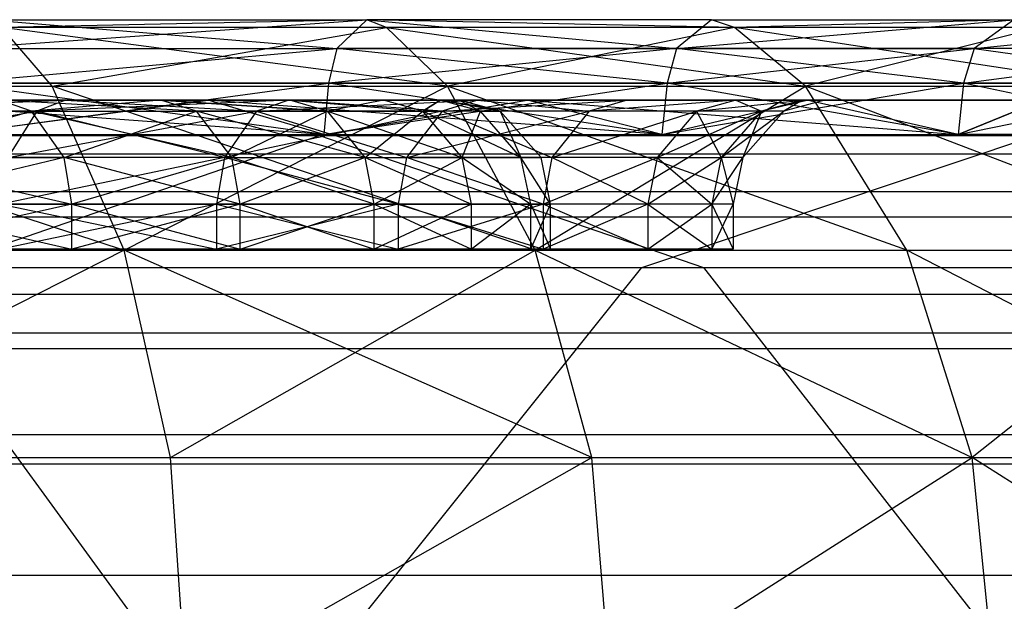
# Model space of a CAD drawing. Units: millimetres. Extents: x -298 to 2507, y -1378 to 4039.
# Drawn here: x 297 to 316, y 3781 to 3792 of the extents above; entities that cross this region are included whole.
import ezdxf

# ---------------------------------------------------------------- set-up
doc = ezdxf.new("R2010")
doc.units = ezdxf.units.MM
doc.header["$LTSCALE"] = 50

# ---------------------------------------------------------------- blocks, each defined once
blk = doc.blocks.new('New Object 1(27)')
at = {"linetype": 'Continuous'}
for p, q in [((-713.728, 1591.319), (-706.186, 1591.852)), ((-713.271, 1591.852), (-706.186, 1591.852)), ((-713.271, 1591.852), (-706.744, 1591.319)), ((-706.186, 1591.852), (-712.969, 1591.705)), ((-706.186, 1591.852), (-706.744, 1591.319)), ((-705.82, 1591.705), (-706.186, 1591.852)), ((-699.348, 1591.705), (-706.186, 1591.852)), ((-699.779, 1591.852), (-706.186, 1591.852)), ((-706.186, 1591.852), (-700.429, 1591.319)), ((-706.186, 1591.852), (-700.429, 1591.319)), ((-699.779, 1591.852), (-700.429, 1591.319)), ((-700.429, 1591.319), (-694.158, 1591.852)), ((-699.779, 1591.852), (-700.429, 1591.319)), ((-700.429, 1591.319), (-694.158, 1591.852)), ((-699.348, 1591.705), (-699.779, 1591.852)), ((-699.779, 1591.852), (-694.158, 1591.852)), ((-694.158, 1591.852), (-699.348, 1591.705)), ((-694.158, 1591.852), (-694.891, 1591.319)), ((-694.891, 1591.319), (-689.426, 1591.852)), ((-712.035, 1590.618), (-712.969, 1591.705)), ((-704.685, 1590.618), (-712.969, 1591.705)), ((-705.82, 1591.705), (-712.969, 1591.705)), ((-712.035, 1590.618), (-705.82, 1591.705)), ((-704.685, 1590.618), (-705.82, 1591.705)), ((-699.348, 1591.705), (-705.82, 1591.705)), ((-705.82, 1591.705), (-698.03, 1590.618)), ((-699.348, 1591.705), (-704.685, 1590.618)), ((-698.03, 1590.618), (-699.348, 1591.705)), ((-692.2, 1590.618), (-699.348, 1591.705)), ((-693.683, 1591.705), (-699.348, 1591.705)), ((-693.683, 1591.705), (-698.03, 1590.618)), ((-713.856, 1590.671), (-706.744, 1591.319)), ((-713.728, 1591.319), (-706.744, 1591.319)), ((-706.744, 1591.319), (-706.9, 1590.671)), ((-700.429, 1591.319), (-706.9, 1590.671)), ((-700.429, 1591.319), (-706.744, 1591.319)), ((-706.744, 1591.319), (-700.429, 1591.319)), ((-700.602, 1590.671), (-706.744, 1591.319)), ((-700.429, 1591.319), (-700.602, 1590.671)), ((-700.429, 1591.319), (-700.602, 1590.671)), ((-700.602, 1590.671), (-694.891, 1591.319)), ((-694.891, 1591.319), (-700.429, 1591.319)), ((-695.092, 1590.671), (-700.429, 1591.319)), ((-700.429, 1591.319), (-694.891, 1591.319)), ((-694.891, 1591.319), (-695.092, 1590.671)), ((-695.092, 1590.671), (-690.223, 1591.319)), ((-690.223, 1591.319), (-694.891, 1591.319)), ((-694.891, 1591.319), (-690.442, 1590.671)), ((-713.921, 1589.719), (-706.9, 1590.671)), ((-706.9, 1590.671), (-713.856, 1590.671)), ((-713.856, 1590.671), (-706.9, 1590.671)), ((-706.982, 1589.719), (-713.856, 1590.671)), ((-706.9, 1590.671), (-706.982, 1589.719)), ((-706.982, 1589.719), (-700.602, 1590.671)), ((-700.602, 1590.671), (-706.9, 1590.671)), ((-706.9, 1590.671), (-700.602, 1590.671)), ((-700.703, 1589.719), (-706.9, 1590.671)), ((-700.602, 1590.671), (-700.703, 1589.719)), ((-700.703, 1589.719), (-695.092, 1590.671)), ((-695.092, 1590.671), (-700.602, 1590.671)), ((-700.602, 1590.671), (-695.092, 1590.671)), ((-695.193, 1589.719), (-700.602, 1590.671)), ((-695.092, 1590.671), (-695.193, 1589.719)), ((-695.193, 1589.719), (-690.442, 1590.671)), ((-690.442, 1590.671), (-695.092, 1590.671)), ((-695.092, 1590.671), (-690.442, 1590.671)), ((-690.552, 1589.719), (-695.092, 1590.671)), ((-719.971, 1590.618), (-712.035, 1590.618)), ((-719.971, 1590.618), (-710.699, 1587.566)), ((-710.699, 1587.566), (-712.035, 1590.618)), ((-712.035, 1590.618), (-704.685, 1590.618)), ((-703.056, 1587.566), (-712.035, 1590.618)), ((-710.699, 1587.566), (-704.685, 1590.618)), ((-703.056, 1587.566), (-704.685, 1590.618)), ((-704.685, 1590.618), (-698.03, 1590.618)), ((-696.145, 1587.566), (-704.685, 1590.618)), ((-703.056, 1587.566), (-698.03, 1590.618)), ((-696.145, 1587.566), (-698.03, 1590.618)), ((-698.03, 1590.618), (-692.2, 1590.618)), ((-690.076, 1587.566), (-698.03, 1590.618)), ((-728.081, 1590.357), (-710.012, 1590.357)), ((-710.012, 1590.357), (-726.461, 1590.357)), ((-707.614, 1590.357), (-725.161, 1590.357)), ((-725.161, 1590.357), (-710.012, 1590.357)), ((-707.614, 1590.357), (-725.161, 1590.357)), ((-725.161, 1590.357), (-705.875, 1590.357)), ((-707.614, 1590.357), (-724.218, 1590.357)), ((-705.875, 1590.357), (-724.218, 1590.357)), ((-724.218, 1590.357), (-704.822, 1590.357)), ((-704.822, 1590.357), (-723.651, 1590.357)), ((-723.651, 1590.357), (-705.875, 1590.357)), ((-704.822, 1590.357), (-723.651, 1590.357)), ((-723.651, 1590.357), (-704.465, 1590.357)), ((-704.465, 1590.357), (-723.458, 1590.357)), ((-723.458, 1590.357), (-704.822, 1590.357)), ((-721.765, 1590.357), (-709.133, 1590.357)), ((-716.987, 1590.148), (-711.788, 1590.357)), ((-716.52, 1590.357), (-711.788, 1590.357)), ((-709.133, 1590.357), (-716.52, 1590.357)), ((-715.696, 1590.357), (-709.133, 1590.357)), ((-706.982, 1589.719), (-715.696, 1590.357)), ((-713.921, 1589.719), (-709.133, 1590.357)), ((-712.419, 1590.148), (-713.014, 1590.357)), ((-710.012, 1590.357), (-713.014, 1590.357)), ((-709.353, 1590.148), (-713.014, 1590.357)), ((-710.012, 1590.357), (-712.419, 1590.148)), ((-711.788, 1590.357), (-712.319, 1590.148)), ((-707.632, 1590.357), (-712.319, 1590.148)), ((-711.788, 1590.357), (-707.632, 1590.357)), ((-703.202, 1590.357), (-711.788, 1590.357)), ((-711.788, 1590.357), (-709.133, 1590.357)), ((-711.788, 1590.357), (-708.236, 1590.148)), ((-711.788, 1590.357), (-698.003, 1590.357)), ((-709.353, 1590.148), (-710.012, 1590.357)), ((-706.918, 1590.148), (-710.012, 1590.357)), ((-707.614, 1590.357), (-710.012, 1590.357)), ((-710.012, 1590.357), (-706.918, 1590.148)), ((-710.012, 1590.357), (-707.614, 1590.357)), ((-706.982, 1589.719), (-709.133, 1590.357)), ((-709.133, 1590.357), (-703.202, 1590.357)), ((-700.703, 1589.719), (-709.133, 1590.357)), ((-707.632, 1590.357), (-708.236, 1590.148)), ((-708.236, 1590.148), (-704.126, 1590.357)), ((-707.632, 1590.357), (-704.126, 1590.357)), ((-698.003, 1590.357), (-707.632, 1590.357)), ((-707.632, 1590.357), (-703.202, 1590.357)), ((-707.632, 1590.357), (-693.618, 1590.357)), ((-704.786, 1590.148), (-707.632, 1590.357)), ((-704.126, 1590.357), (-707.632, 1590.357)), ((-706.918, 1590.148), (-707.614, 1590.357)), ((-705.875, 1590.357), (-707.614, 1590.357)), ((-707.614, 1590.357), (-705.142, 1590.148)), ((-706.918, 1590.148), (-707.614, 1590.357)), ((-707.614, 1590.357), (-705.875, 1590.357)), ((-706.982, 1589.719), (-703.202, 1590.357)), ((-705.875, 1590.357), (-706.918, 1590.148)), ((-705.142, 1590.148), (-705.875, 1590.357)), ((-704.822, 1590.357), (-705.875, 1590.357)), ((-705.875, 1590.357), (-704.822, 1590.357)), ((-705.142, 1590.148), (-704.822, 1590.357)), ((-704.822, 1590.357), (-705.142, 1590.148)), ((-704.072, 1590.148), (-704.822, 1590.357)), ((-704.465, 1590.357), (-704.822, 1590.357)), ((-704.822, 1590.357), (-704.465, 1590.357)), ((-703.705, 1590.148), (-704.822, 1590.357)), ((-704.072, 1590.148), (-704.822, 1590.357)), ((-704.126, 1590.357), (-704.786, 1590.148)), ((-704.786, 1590.148), (-701.344, 1590.357)), ((-704.126, 1590.357), (-704.786, 1590.148)), ((-703.705, 1590.148), (-704.465, 1590.357)), ((-704.465, 1590.357), (-704.072, 1590.148)), ((-704.126, 1590.357), (-701.344, 1590.357)), ((-693.618, 1590.357), (-704.126, 1590.357)), ((-690.131, 1590.357), (-704.126, 1590.357)), ((-701.344, 1590.357), (-704.126, 1590.357)), ((-704.126, 1590.357), (-702.049, 1590.148)), ((-693.618, 1590.357), (-704.126, 1590.357)), ((-698.003, 1590.357), (-704.126, 1590.357)), ((-700.703, 1589.719), (-703.202, 1590.357)), ((-703.202, 1590.357), (-698.003, 1590.357)), ((-703.202, 1590.357), (-695.193, 1589.719)), ((-701.344, 1590.357), (-702.049, 1590.148)), ((-699.321, 1590.357), (-702.049, 1590.148)), ((-701.344, 1590.357), (-699.321, 1590.357)), ((-690.131, 1590.357), (-701.344, 1590.357)), ((-687.596, 1590.357), (-701.344, 1590.357)), ((-693.618, 1590.357), (-701.344, 1590.357)), ((-700.703, 1589.719), (-698.003, 1590.357)), ((-699.321, 1590.357), (-700.053, 1590.148)), ((-700.053, 1590.148), (-698.085, 1590.357)), ((-699.321, 1590.357), (-698.085, 1590.357)), ((-687.596, 1590.357), (-699.321, 1590.357)), ((-699.321, 1590.357), (-690.131, 1590.357)), ((-686.058, 1590.357), (-699.321, 1590.357)), ((-698.085, 1590.357), (-699.321, 1590.357)), ((-699.321, 1590.357), (-698.845, 1590.148)), ((-698.085, 1590.357), (-698.845, 1590.148)), ((-698.085, 1590.357), (-698.845, 1590.148)), ((-698.085, 1590.357), (-698.433, 1590.148)), ((-697.673, 1590.357), (-698.433, 1590.148)), ((-698.085, 1590.357), (-698.433, 1590.148)), ((-698.085, 1590.357), (-697.673, 1590.357)), ((-697.673, 1590.357), (-698.085, 1590.357)), ((-686.058, 1590.357), (-698.085, 1590.357)), ((-685.545, 1590.357), (-698.085, 1590.357)), ((-686.058, 1590.357), (-698.085, 1590.357)), ((-687.596, 1590.357), (-698.085, 1590.357)), ((-695.193, 1589.719), (-698.003, 1590.357)), ((-698.003, 1590.357), (-693.618, 1590.357)), ((-693.618, 1590.357), (-698.003, 1590.357)), ((-685.545, 1590.357), (-697.673, 1590.357)), ((-686.058, 1590.357), (-697.673, 1590.357)), ((-693.618, 1590.357), (-695.193, 1589.719)), ((-695.193, 1589.719), (-693.618, 1590.357)), ((-717.445, 1589.291), (-712.319, 1590.148)), ((-716.987, 1590.148), (-712.319, 1590.148)), ((-712.419, 1590.148), (-716.053, 1590.148)), ((-715.513, 1589.291), (-712.419, 1590.148)), ((-712.319, 1590.148), (-712.859, 1589.291)), ((-712.859, 1589.291), (-708.236, 1590.148)), ((-711.815, 1589.291), (-712.419, 1590.148)), ((-712.419, 1590.148), (-709.353, 1590.148)), ((-708.694, 1589.291), (-712.419, 1590.148)), ((-712.319, 1590.148), (-708.236, 1590.148)), ((-708.831, 1589.291), (-712.319, 1590.148)), ((-711.815, 1589.291), (-709.353, 1590.148)), ((-708.694, 1589.291), (-709.353, 1590.148)), ((-709.353, 1590.148), (-706.918, 1590.148)), ((-706.918, 1590.148), (-709.353, 1590.148)), ((-706.213, 1589.291), (-709.353, 1590.148)), ((-708.236, 1590.148), (-708.831, 1589.291)), ((-704.786, 1590.148), (-708.831, 1589.291)), ((-706.918, 1590.148), (-708.694, 1589.291)), ((-708.236, 1590.148), (-705.445, 1589.291)), ((-708.236, 1590.148), (-704.786, 1590.148)), ((-706.213, 1589.291), (-706.918, 1590.148)), ((-705.142, 1590.148), (-706.918, 1590.148)), ((-705.142, 1590.148), (-706.918, 1590.148)), ((-706.213, 1589.291), (-706.918, 1590.148)), ((-706.918, 1590.148), (-704.41, 1589.291)), ((-706.213, 1589.291), (-705.142, 1590.148)), ((-704.786, 1590.148), (-705.445, 1589.291)), ((-705.445, 1589.291), (-702.049, 1590.148)), ((-704.41, 1589.291), (-705.142, 1590.148)), ((-704.072, 1590.148), (-705.142, 1590.148)), ((-703.321, 1589.291), (-705.142, 1590.148)), ((-702.049, 1590.148), (-704.786, 1590.148)), ((-704.786, 1590.148), (-702.744, 1589.291)), ((-704.41, 1589.291), (-704.072, 1590.148)), ((-703.321, 1589.291), (-704.072, 1590.148)), ((-704.072, 1590.148), (-703.705, 1590.148)), ((-702.946, 1589.291), (-703.705, 1590.148)), ((-703.705, 1590.148), (-703.321, 1589.291)), ((-702.049, 1590.148), (-702.744, 1589.291)), ((-702.744, 1589.291), (-700.053, 1590.148)), ((-700.053, 1590.148), (-702.049, 1590.148)), ((-700.053, 1590.148), (-700.786, 1589.291)), ((-700.786, 1589.291), (-698.845, 1590.148)), ((-698.845, 1590.148), (-700.053, 1590.148)), ((-700.053, 1590.148), (-699.596, 1589.291)), ((-698.845, 1590.148), (-699.596, 1589.291)), ((-699.596, 1589.291), (-698.433, 1590.148)), ((-698.845, 1590.148), (-699.193, 1589.291)), ((-698.433, 1590.148), (-699.193, 1589.291)), ((-698.433, 1590.148), (-698.845, 1590.148)), ((-721.939, 1589.699), (-707.065, 1589.699)), ((-714.195, 1587.242), (-707.065, 1589.699)), ((-713.921, 1589.719), (-706.982, 1589.719)), ((-707.065, 1589.699), (-699.925, 1587.242)), ((-707.065, 1589.699), (-693.747, 1589.699)), ((-706.982, 1589.719), (-700.703, 1589.719)), ((-701.069, 1587.242), (-693.747, 1589.699)), ((-700.703, 1589.719), (-695.193, 1589.719)), ((-695.193, 1589.719), (-690.552, 1589.719)), ((-690.552, 1589.719), (-695.193, 1589.719)), ((-954.233, 1589.354), (-192.097, 1589.354)), ((-954.233, 1589.354), (-145.086, 1589.354)), ((-954.233, 1589.354), (-102.495, 1589.354)), ((-954.233, 1589.354), (-54.019, 1589.354)), ((-954.233, 1589.354), (-8.49, 1589.354)), ((-954.233, 1589.354), (34.137, 1589.354)), ((-954.233, 1589.354), (82.009, 1589.354)), ((-954.233, 1589.354), (123.547, 1589.354)), ((-954.233, 1589.354), (171.318, 1589.354)), ((-954.233, 1589.354), (217.204, 1589.354)), ((-954.233, 1589.354), (264.975, 1589.354)), ((-954.233, 1589.354), (312.737, 1589.354)), ((-954.233, 1589.354), (356.353, 1589.354)), ((-954.233, 1589.354), (407.017, 1589.354)), ((-954.233, 1589.354), (448.225, 1589.354)), ((-954.233, 1589.354), (495.228, 1589.354)), ((-954.233, 1589.354), (540.775, 1589.354)), ((-715.513, 1589.291), (-711.815, 1589.291)), ((-715.513, 1589.291), (-711.669, 1588.423)), ((-711.815, 1589.291), (-715.385, 1588.423)), ((-708.831, 1589.291), (-712.987, 1588.423)), ((-708.831, 1589.291), (-712.859, 1589.291)), ((-711.669, 1588.423), (-711.815, 1589.291)), ((-708.538, 1588.423), (-711.815, 1589.291)), ((-708.694, 1589.291), (-711.815, 1589.291)), ((-708.694, 1589.291), (-711.669, 1588.423)), ((-708.831, 1589.291), (-708.978, 1588.423)), ((-708.831, 1589.291), (-705.445, 1589.291)), ((-705.6, 1588.423), (-708.831, 1589.291)), ((-708.538, 1588.423), (-708.694, 1589.291)), ((-708.694, 1589.291), (-706.213, 1589.291)), ((-706.049, 1588.423), (-708.694, 1589.291)), ((-706.213, 1589.291), (-708.538, 1588.423)), ((-706.049, 1588.423), (-706.213, 1589.291)), ((-706.213, 1589.291), (-704.41, 1589.291)), ((-706.213, 1589.291), (-704.236, 1588.423)), ((-706.049, 1588.423), (-704.41, 1589.291)), ((-705.445, 1589.291), (-705.6, 1588.423)), ((-702.744, 1589.291), (-705.445, 1589.291)), ((-702.909, 1588.423), (-705.445, 1589.291)), ((-704.236, 1588.423), (-704.41, 1589.291)), ((-704.41, 1589.291), (-703.321, 1589.291)), ((-704.41, 1589.291), (-703.138, 1588.423)), ((-703.138, 1588.423), (-703.321, 1589.291)), ((-703.321, 1589.291), (-702.946, 1589.291)), ((-702.772, 1588.423), (-703.321, 1589.291)), ((-702.772, 1588.423), (-702.946, 1589.291)), ((-702.744, 1589.291), (-702.909, 1588.423)), ((-702.909, 1588.423), (-700.786, 1589.291)), ((-700.786, 1589.291), (-702.744, 1589.291)), ((-700.959, 1588.423), (-702.744, 1589.291)), ((-700.786, 1589.291), (-700.959, 1588.423)), ((-700.959, 1588.423), (-699.596, 1589.291)), ((-700.786, 1589.291), (-699.596, 1589.291)), ((-700.786, 1589.291), (-699.769, 1588.423)), ((-699.596, 1589.291), (-699.769, 1588.423)), ((-699.769, 1588.423), (-699.193, 1589.291)), ((-699.193, 1589.291), (-699.596, 1589.291)), ((-699.596, 1589.291), (-699.376, 1588.423)), ((-699.193, 1589.291), (-699.376, 1588.423)), ((-192.701, 1588.653), (-954.233, 1588.653)), ((-145.699, 1588.653), (-954.233, 1588.653)), ((-103.099, 1588.653), (-954.233, 1588.653)), ((-103.099, 1588.653), (-954.233, 1588.653)), ((-54.632, 1588.653), (-954.233, 1588.653)), ((-9.104, 1588.653), (-954.233, 1588.653)), ((33.533, 1588.653), (-954.233, 1588.653)), ((33.533, 1588.653), (-954.233, 1588.653)), ((81.396, 1588.653), (-954.233, 1588.653)), ((122.934, 1588.653), (-954.233, 1588.653)), ((170.714, 1588.653), (-954.233, 1588.653)), ((216.591, 1588.653), (-954.233, 1588.653)), ((264.371, 1588.653), (-954.233, 1588.653)), ((312.124, 1588.653), (-954.233, 1588.653)), ((355.74, 1588.653), (-954.233, 1588.653)), ((406.404, 1588.653), (-954.233, 1588.653)), ((447.621, 1588.653), (-954.233, 1588.653)), ((494.624, 1588.653), (-954.233, 1588.653)), ((540.161, 1588.653), (-954.233, 1588.653)), ((-715.385, 1588.423), (-711.669, 1588.423)), ((-711.669, 1588.423), (-715.385, 1587.587)), ((-715.385, 1588.423), (-711.669, 1587.587)), ((-708.978, 1588.423), (-712.987, 1588.423)), ((-712.987, 1588.423), (-708.978, 1587.587)), ((-708.978, 1588.423), (-712.987, 1587.587)), ((-711.669, 1588.423), (-708.538, 1588.423)), ((-711.669, 1587.587), (-711.669, 1588.423)), ((-708.538, 1588.423), (-711.669, 1587.587)), ((-711.669, 1588.423), (-708.538, 1587.587)), ((-705.6, 1588.423), (-708.978, 1588.423)), ((-708.978, 1588.423), (-708.978, 1587.587)), ((-708.978, 1588.423), (-705.6, 1587.587)), ((-705.6, 1588.423), (-708.978, 1587.587)), ((-708.538, 1588.423), (-706.049, 1588.423)), ((-708.538, 1587.587), (-708.538, 1588.423)), ((-708.538, 1587.587), (-706.049, 1588.423)), ((-708.538, 1588.423), (-706.049, 1587.587)), ((-706.049, 1588.423), (-704.236, 1588.423)), ((-706.049, 1587.587), (-706.049, 1588.423)), ((-704.236, 1588.423), (-706.049, 1587.587)), ((-706.049, 1588.423), (-704.236, 1587.587)), ((-702.909, 1588.423), (-705.6, 1588.423)), ((-705.6, 1588.423), (-705.6, 1587.587)), ((-705.6, 1588.423), (-702.909, 1587.587)), ((-702.909, 1588.423), (-705.6, 1587.587)), ((-704.236, 1588.423), (-703.138, 1588.423)), ((-704.236, 1587.587), (-704.236, 1588.423)), ((-703.138, 1588.423), (-704.236, 1587.587)), ((-703.138, 1588.423), (-702.772, 1588.423)), ((-703.138, 1587.587), (-703.138, 1588.423)), ((-703.138, 1587.587), (-702.772, 1588.423)), ((-703.138, 1587.587), (-703.138, 1588.423)), ((-703.138, 1588.423), (-702.772, 1587.587)), ((-700.959, 1588.423), (-702.909, 1588.423)), ((-702.909, 1588.423), (-702.909, 1587.587)), ((-700.959, 1587.587), (-702.909, 1588.423)), ((-700.959, 1588.423), (-702.909, 1587.587)), ((-702.772, 1587.587), (-702.772, 1588.423)), ((-699.769, 1588.423), (-700.959, 1588.423)), ((-700.959, 1588.423), (-700.959, 1587.587)), ((-700.959, 1588.423), (-699.769, 1587.587)), ((-700.959, 1587.587), (-699.769, 1588.423)), ((-699.376, 1588.423), (-699.769, 1588.423)), ((-699.769, 1588.423), (-699.769, 1587.587)), ((-699.769, 1588.423), (-699.376, 1587.587)), ((-699.769, 1587.587), (-699.376, 1588.423)), ((-699.376, 1588.423), (-699.376, 1587.587)), ((-913.894, 1588.183), (-689.811, 1588.183)), ((-718.946, 1587.566), (-710.699, 1587.566)), ((-710.699, 1587.566), (-718.946, 1587.566)), ((-710.699, 1587.566), (-718.287, 1583.71)), ((-711.669, 1587.587), (-715.385, 1587.587)), ((-715.385, 1587.587), (-708.978, 1587.587)), ((-712.987, 1587.587), (-708.978, 1587.587)), ((-708.978, 1587.587), (-711.669, 1587.587)), ((-708.538, 1587.587), (-711.669, 1587.587)), ((-709.838, 1583.71), (-710.699, 1587.566)), ((-710.699, 1587.566), (-703.056, 1587.566)), ((-702.003, 1583.71), (-710.699, 1587.566)), ((-709.838, 1583.71), (-703.056, 1587.566)), ((-708.978, 1587.587), (-708.538, 1587.587)), ((-708.978, 1587.587), (-705.6, 1587.587)), ((-705.6, 1587.587), (-708.538, 1587.587)), ((-706.049, 1587.587), (-708.538, 1587.587)), ((-705.6, 1587.587), (-706.049, 1587.587)), ((-702.909, 1587.587), (-706.049, 1587.587)), ((-704.236, 1587.587), (-706.049, 1587.587)), ((-700.959, 1587.587), (-706.049, 1587.587)), ((-705.6, 1587.587), (-702.909, 1587.587)), ((-702.909, 1587.587), (-704.236, 1587.587)), ((-700.959, 1587.587), (-704.236, 1587.587)), ((-703.138, 1587.587), (-704.236, 1587.587)), ((-704.236, 1587.587), (-699.769, 1587.587)), ((-704.236, 1587.587), (-703.138, 1587.587)), ((-699.769, 1587.587), (-703.138, 1587.587)), ((-702.772, 1587.587), (-703.138, 1587.587)), ((-699.769, 1587.587), (-703.138, 1587.587)), ((-703.138, 1587.587), (-702.772, 1587.587)), ((-702.003, 1583.71), (-703.056, 1587.566)), ((-703.056, 1587.566), (-696.145, 1587.566)), ((-703.056, 1587.566), (-694.927, 1583.71)), ((-702.909, 1587.587), (-700.959, 1587.587)), ((-699.376, 1587.587), (-702.772, 1587.587)), ((-702.772, 1587.587), (-699.769, 1587.587)), ((-700.959, 1587.587), (-699.769, 1587.587)), ((-699.769, 1587.587), (-699.376, 1587.587)), ((-694.927, 1583.71), (-696.145, 1587.566)), ((-696.145, 1587.566), (-690.076, 1587.566)), ((-688.712, 1583.71), (-696.145, 1587.566)), ((-690.076, 1587.566), (-694.927, 1583.71)), ((-715.266, 1587.242), (-710.387, 1580.553)), ((-715.266, 1587.242), (-699.925, 1587.242)), ((-714.195, 1587.242), (-701.069, 1587.242)), ((-706.424, 1580.553), (-701.069, 1587.242)), ((-701.069, 1587.242), (-688.694, 1587.242)), ((-699.925, 1587.242), (-694.708, 1580.553)), ((-699.925, 1587.242), (-686.424, 1587.242)), ((-194.367, 1586.741), (-954.233, 1586.741)), ((-147.365, 1586.741), (-954.233, 1586.741)), ((-104.765, 1586.741), (-954.233, 1586.741)), ((-56.298, 1586.741), (-954.233, 1586.741)), ((-10.76, 1586.741), (-954.233, 1586.741)), ((31.867, 1586.741), (-954.233, 1586.741)), ((79.73, 1586.741), (-954.233, 1586.741)), ((121.277, 1586.741), (-954.233, 1586.741)), ((169.048, 1586.741), (-954.233, 1586.741)), ((214.925, 1586.741), (-954.233, 1586.741)), ((262.705, 1586.741), (-954.233, 1586.741)), ((310.458, 1586.741), (-954.233, 1586.741)), ((354.074, 1586.741), (-954.233, 1586.741)), ((404.738, 1586.741), (-954.233, 1586.741)), ((445.955, 1586.741), (-954.233, 1586.741)), ((492.958, 1586.741), (-954.233, 1586.741)), ((538.496, 1586.741), (-954.233, 1586.741)), ((-954.233, 1586.03), (-223.603, 1586.03)), ((-913.894, 1585.737), (-689.353, 1585.737)), ((-913.894, 1585.737), (-690.268, 1585.737)), ((-196.647, 1584.128), (-954.233, 1584.128)), ((-149.635, 1584.128), (-954.233, 1584.128)), ((-107.044, 1584.128), (-954.233, 1584.128)), ((-58.568, 1584.128), (-954.233, 1584.128)), ((-13.039, 1584.128), (-954.233, 1584.128)), ((29.588, 1584.128), (-954.233, 1584.128)), ((77.46, 1584.128), (-954.233, 1584.128)), ((118.998, 1584.128), (-954.233, 1584.128)), ((166.769, 1584.128), (-954.233, 1584.128)), ((212.655, 1584.128), (-954.233, 1584.128)), ((260.426, 1584.128), (-954.233, 1584.128)), ((308.179, 1584.128), (-954.233, 1584.128)), ((351.804, 1584.128), (-954.233, 1584.128)), ((402.468, 1584.128), (-954.233, 1584.128)), ((443.676, 1584.128), (-954.233, 1584.128)), ((490.678, 1584.128), (-954.233, 1584.128)), ((536.216, 1584.128), (-954.233, 1584.128)), ((-219.072, 1583.584), (-954.233, 1583.584)), ((-228.125, 1583.584), (-954.233, 1583.584)), ((-718.287, 1583.71), (-709.838, 1583.71)), ((-709.545, 1579.435), (-709.838, 1583.71)), ((-709.838, 1583.71), (-702.003, 1583.71)), ((-709.545, 1579.435), (-702.003, 1583.71)), ((-701.646, 1579.435), (-702.003, 1583.71)), ((-702.003, 1583.71), (-694.927, 1583.71)), ((-701.646, 1579.435), (-694.927, 1583.71)), ((-694.506, 1579.435), (-694.927, 1583.71)), ((-694.927, 1583.71), (-688.712, 1583.71)), ((-688.245, 1579.435), (-694.927, 1583.71)), ((-198.917, 1581.515), (-954.233, 1581.515)), ((-151.914, 1581.515), (-954.233, 1581.515)), ((-109.314, 1581.515), (-954.233, 1581.515)), ((-60.847, 1581.515), (-954.233, 1581.515)), ((-15.31, 1581.515), (-954.233, 1581.515)), ((27.318, 1581.515), (-954.233, 1581.515)), ((75.181, 1581.515), (-954.233, 1581.515)), ((116.718, 1581.515), (-954.233, 1581.515)), ((164.499, 1581.515), (-954.233, 1581.515)), ((210.375, 1581.515), (-954.233, 1581.515)), ((258.156, 1581.515), (-954.233, 1581.515)), ((305.909, 1581.515), (-954.233, 1581.515)), ((349.525, 1581.515), (-954.233, 1581.515)), ((400.188, 1581.515), (-954.233, 1581.515)), ((441.406, 1581.515), (-954.233, 1581.515)), ((488.408, 1581.515), (-954.233, 1581.515)), ((533.946, 1581.515), (-954.233, 1581.515))]:
    blk.add_line(p, q, dxfattribs=at)

msp = doc.modelspace()

# ---------------------------------------------------------------- block references
at = {"linetype": 'Continuous', "zscale": 1000}
msp.add_blockref('New Object 1(27)', (1009.857, 2199.957), dxfattribs=at)

doc.saveas('drawing.dxf')
